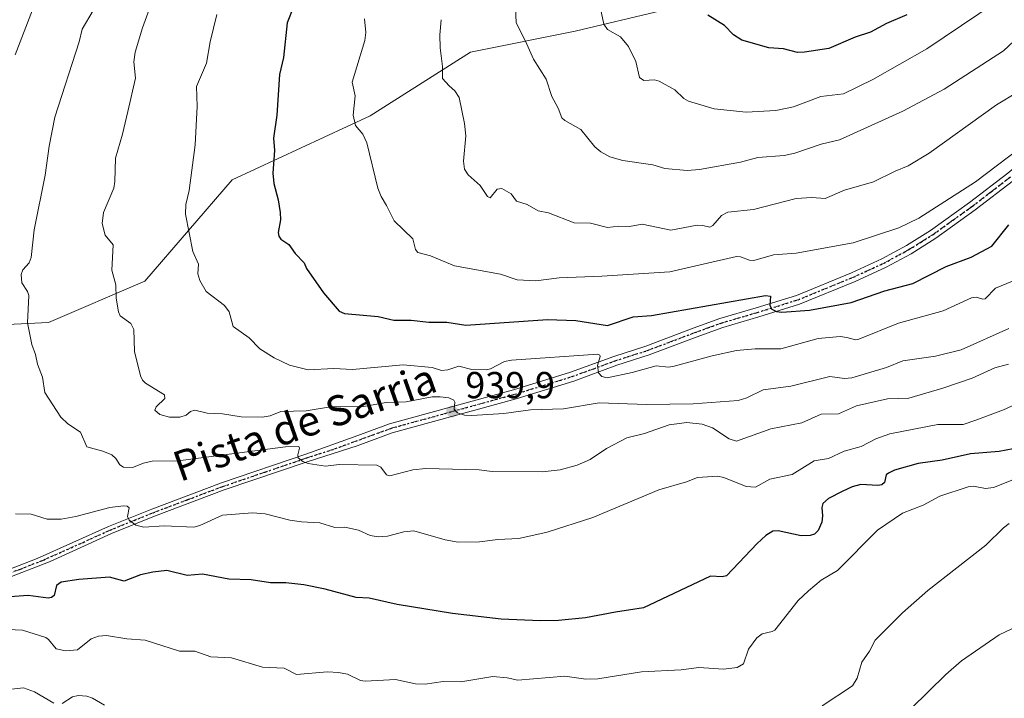
# Model space of a CAD drawing. Units: metres. Extents: x 654736 to 658190, y 4750995 to 4753386.
# Drawn here: x 656410 to 656672, y 4751791 to 4751972 of the extents above; entities that cross this region are included whole.
import ezdxf
from ezdxf.enums import TextEntityAlignment as Align

# ---------------------------------------------------------------- set-up
doc = ezdxf.new("R2010")
doc.units = ezdxf.units.M
doc.header["$MEASUREMENT"] = 0
doc.linetypes.add('DGN Style 4', pattern=[2.638475, 1.318413, -0.659207, 0.001648, -0.659207])
doc.linetypes.add('DGN Style 5', pattern=[1.153612, 0.494405, -0.659207])
for name, color, linetype, lineweight in [('Arbolado forestal CxS', 92, 'Continuous', 0), ('Curva de nivel maestra', 30, 'Continuous', 30), ('Curva de nivel normal', 30, 'Continuous', 0), ('Pista no pavimentada Cxs', 111, 'Continuous', 0), ('Pista no pavimentada eje', 91, 'DGN Style 4', 0), ('Punto de cota en terreno', 7, 'Continuous', 0), ('Ruta', 7, 'DGN Style 5', 30), ('Rótulo de punto de cota en terreno', 7, 'Continuous', 0), ('Suelo desnudo CxS', 253, 'Continuous', 0), ('Texto cartográfico', 7, 'Continuous', 0)]:
    doc.layers.add(name, color=color, linetype=linetype, lineweight=lineweight)
doc.styles.add('Style-Arial', font='txt')

# ---------------------------------------------------------------- blocks, each defined once
blk = doc.blocks.new('5PATER')
at = {"layer": 'Suelo desnudo CxS', "linetype": 'Continuous', "lineweight": 0}
h = blk.add_hatch(color=51, dxfattribs=at)
edge = h.paths.add_edge_path()
edge.add_ellipse((0, 0), major_axis=(-0.11, -0.111), ratio=0.999422, start_angle=0, end_angle=360)

msp = doc.modelspace()

# ---------------------------------------------------------------- linework, layer by layer
at = {"layer": 'Arbolado forestal CxS', "color": 92, "linetype": 'Continuous', "lineweight": 0}
for points in [[(656581.1689, 4751973.9965, 972.9973), (656557.9433, 4751968.4229, 967.5309), (656530.0717, 4751962.8493, 961.1036), (656503.3569, 4751945.9627, 954.945), (656466.6723, 4751928.8347, 947.0795), (656443.4383, 4751901.9183, 941.2276), (656417.7587, 4751890.9067, 935.4414), (656392.0801, 4751889.6831, 930.9592)], [(656392.0801, 4751889.6831, 930.9592), (656417.7587, 4751890.9067, 935.4414), (656443.4383, 4751901.9183, 941.2276), (656466.6723, 4751928.8347, 947.0795), (656503.3569, 4751945.9627, 954.945), (656530.0717, 4751962.8493, 961.1036), (656557.9433, 4751968.4229, 967.5309), (656581.1689, 4751973.9965, 972.9973)], [(656581.1689, 4751973.9965, 972.9973), (656557.9433, 4751968.4229, 967.5309), (656530.0717, 4751962.8493, 961.1036), (656503.3569, 4751945.9627, 954.945), (656466.6723, 4751928.8347, 947.0795), (656443.4383, 4751901.9183, 941.2276), (656417.7587, 4751890.9067, 935.4414), (656392.0801, 4751889.6831, 930.9592)], [(656581.1689, 4751973.9965, 972.9973), (656557.9433, 4751968.4229, 967.5309), (656530.0717, 4751962.8493, 961.1036), (656503.3569, 4751945.9627, 954.945), (656466.6723, 4751928.8347, 947.0795), (656443.4383, 4751901.9183, 941.2276), (656417.7587, 4751890.9067, 935.4414), (656392.0801, 4751889.6831, 930.9592)]]:
    msp.add_polyline3d(points, dxfattribs=at)
at = {"layer": 'Curva de nivel maestra', "color": 30, "linetype": 'Continuous', "lineweight": 30, "flags": 128}
for points, elevation in [([(656482.95, 4751974.9401), (656481.34, 4751970.7101), (656480.29, 4751961.4701), (656479.25, 4751956.9201), (656478.54, 4751946.0801), (656477.64, 4751939.9501), (656477.92, 4751936.6701), (656477.51, 4751930.6801), (656477.74, 4751927.8601), (656478.94, 4751923.5401), (656479.46, 4751920.2201), (656479.48, 4751918.1901), (656478.91, 4751914.8301), (656479.06, 4751913.8401), (656479.64, 4751913.0901), (656481.7, 4751911.6401), (656483.41, 4751909.2401), (656485.8, 4751906.7401), (656486.44, 4751905.2601), (656490.93, 4751898.7701), (656495.16, 4751893.9501), (656496.55, 4751893.2701), (656505.52, 4751892.4601), (656509.67, 4751891.5301), (656514.3, 4751891.5001), (656519.04, 4751890.9801), (656523.8, 4751891.0201), (656528.83, 4751890.2001), (656550.63, 4751891.6901), (656558.2, 4751891.4401), (656566.55, 4751890.0501), (656573.46, 4751892.3601), (656578.28, 4751892.7701), (656608.64, 4751898.0601), (656609.98, 4751897.9101), (656609.79, 4751895.4401), (656610.3, 4751894.4601), (656611.59, 4751893.8201), (656613.02, 4751893.6201), (656620.39, 4751894.1401), (656631.5, 4751896.2601), (656640.39, 4751899.2901), (656647.9, 4751901.2501), (656656.73, 4751905.8201), (656663.45, 4751908.3301), (656668.96, 4751911.2101), (656673.45, 4751916.8801)], 950), ([(656646.3, 4751972.8301), (656640.9, 4751970.5001), (656636.63, 4751968.2201), (656632.55, 4751966.8501), (656625.53, 4751963.8701), (656619.05, 4751962.8501), (656617.21, 4751962.7401), (656613.47, 4751963.7501), (656609.58, 4751963.9901), (656602.34, 4751966.1101), (656600.11, 4751967.4501), (656597.74, 4751969.9501), (656593.31, 4751972.7501)], 975), ([(656678.35, 4751857.9501), (656670.9, 4751856.5601), (656663.23, 4751855.9301), (656655.7, 4751854.2201), (656649.29, 4751853.3901), (656642.99, 4751851.5401), (656641.42, 4751850.8001), (656640.82, 4751850.3101), (656640.35, 4751848.3101), (656639.65, 4751847.6601), (656638.56, 4751847.4801), (656634.05, 4751847.7901), (656631.7, 4751847.1401), (656629.11, 4751845.9101), (656625.42, 4751844.0601), (656623.94, 4751842.6801), (656623.64, 4751841.6401), (656623.84, 4751839.4001), (656623.63, 4751837.7401), (656622.72, 4751835.5201), (656621.71, 4751834.5401), (656620.52, 4751834.1801), (656618.13, 4751834.1101), (656612.01, 4751835.3801), (656610.62, 4751835.3701), (656608.78, 4751834.1601), (656606.44, 4751832.0301), (656598.29, 4751823.4201), (656597.13, 4751823.1701), (656594.04, 4751823.3701), (656576.16, 4751814.9101), (656568.73, 4751813.7401), (656560.75, 4751812.2501), (656553.52, 4751811.5501), (656548.65, 4751811.4501), (656538.32, 4751811.8901), (656525.31, 4751813.4001), (656510.55, 4751815.8301), (656503.12, 4751817.4801), (656499.67, 4751817.6701), (656491.45, 4751819.9001), (656485.78, 4751821.0401), (656480.9, 4751821.5601), (656476.89, 4751821.5301), (656471.69, 4751822.3801), (656465.73, 4751822.5801), (656458.76, 4751823.8601), (656454.64, 4751823.5201), (656449.26, 4751824.8401), (656445.56, 4751824.3801), (656442.21, 4751823.7301), (656437.9, 4751822.0501), (656433.97, 4751823.0401), (656425.83, 4751822.4501), (656421.14, 4751821.7801), (656419.89, 4751820.8901), (656419.3, 4751818.1601), (656418.55, 4751817.6501), (656417.68, 4751817.5301), (656412.3, 4751818.1601), (656405.06, 4751817.6601)], 925)]:
    msp.add_lwpolyline(points, dxfattribs=dict(at, elevation=elevation))
at = {"layer": 'Curva de nivel normal', "color": 30, "linetype": 'Continuous', "lineweight": 0, "flags": 128}
for points, elevation in [([(656673.46, 4751889.32), (656660.74, 4751883.59), (656653.94, 4751881.91), (656645.19, 4751880.65), (656640.9, 4751878.95), (656631.63, 4751876.14), (656629.72, 4751875.95), (656625.77, 4751876.51), (656615.36, 4751873.98), (656608.07, 4751872.94), (656603.66, 4751870.84), (656601.42, 4751870.12), (656589.37, 4751869.26), (656576.97, 4751869.02), (656564.34, 4751869.52), (656554.86, 4751867.93), (656546.05, 4751867.62), (656538.97, 4751866.62), (656530.48, 4751866.13), (656528.54, 4751866.23), (656526.64, 4751866.86), (656525.78, 4751867.85), (656525.95, 4751869.65), (656525.68, 4751870.25), (656524.38, 4751870.79), (656522.05, 4751871.14), (656519.94, 4751871.06), (656513, 4751869.77), (656507.66, 4751869.62), (656501.17, 4751868.46), (656493.36, 4751868.5), (656486.33, 4751867.34), (656479.64, 4751867.21), (656476.81, 4751866.05), (656474.63, 4751865.68), (656469.08, 4751865.77), (656464.09, 4751866.61), (656459.98, 4751866.76), (656456.73, 4751867.53), (656455.58, 4751867.23), (656454.43, 4751866.22), (656452.76, 4751865.69), (656449.95, 4751865.67), (656447.36, 4751866.39), (656446.08, 4751867.53), (656446.38, 4751868.43), (656448.76, 4751870.65), (656448.61, 4751871.64), (656443.57, 4751874.7), (656442.74, 4751875.51), (656442.22, 4751876.68), (656440.66, 4751883.2), (656440.51, 4751889.03), (656439.64, 4751890.66), (656436.86, 4751892.7), (656436.36, 4751893.77), (656435.81, 4751897.4), (656435.7, 4751900.92), (656434.65, 4751904.82), (656435, 4751911.56), (656432.82, 4751914.15), (656432.05, 4751917.24), (656432.43, 4751920.2), (656435.16, 4751926.68), (656435.46, 4751928.46), (656435.6, 4751934.66), (656437.49, 4751941.01), (656438.85, 4751947.08), (656440.88, 4751955.95), (656440.46, 4751960.27), (656440.81, 4751962.9), (656442.79, 4751969.32), (656448.71, 4751985.74)], 940), ([(656676.22, 4751967.11), (656672.01, 4751963.24), (656656.22, 4751953), (656645.26, 4751947.16), (656628.37, 4751939.54), (656623.47, 4751938.4), (656616.46, 4751936.02), (656613.61, 4751935.39), (656606.64, 4751934.82), (656602.02, 4751933.62), (656591.1, 4751931.66), (656587.79, 4751931.37), (656581.88, 4751931.87), (656578.68, 4751932.85), (656570.7, 4751934.01), (656567.22, 4751935.01), (656564.83, 4751936.29), (656563.24, 4751937.65), (656559.45, 4751942.31), (656555.24, 4751944.64), (656554.4, 4751945.41), (656553.45, 4751947.96), (656551.75, 4751951.05), (656550.27, 4751955.66), (656546.9, 4751961), (656545.1, 4751965.03), (656542.29, 4751970.73), (656541.87, 4751980.23)], 965), ([(656670.08, 4751976.16), (656651.65, 4751963.72), (656637.21, 4751955.6), (656629.44, 4751951.74), (656623.41, 4751951.05), (656616.07, 4751948.31), (656611.44, 4751947.38), (656603.51, 4751946.89), (656594.97, 4751947.74), (656588.17, 4751949.82), (656586.94, 4751950.53), (656584.52, 4751952.85), (656580.36, 4751955.17), (656579.1, 4751955.49), (656576.28, 4751955.32), (656575.08, 4751956.09), (656574.13, 4751960.42), (656572.17, 4751964.35), (656570.05, 4751966.95), (656566.55, 4751968.93), (656565.61, 4751970.29), (656564.43, 4751975.74)], 970), ([(656408.88, 4751962.15), (656413.47, 4751974.16)], 930), ([(656673.39, 4751879.78), (656669.69, 4751878.78), (656663.69, 4751876.08), (656655.85, 4751873.37), (656646.86, 4751870.78), (656641.1, 4751870.55), (656632.88, 4751868.74), (656628.07, 4751866.57), (656623.49, 4751866.45), (656618.36, 4751864.16), (656610.04, 4751862.62), (656600.9, 4751859.28), (656599, 4751859.93), (656594.56, 4751862.85), (656591.75, 4751863.85), (656587.74, 4751864.23), (656583, 4751863.62), (656576.4, 4751861.36), (656571.7, 4751860.21), (656566.3, 4751857.32), (656562.01, 4751854.42), (656558.49, 4751852.91), (656554.01, 4751851.7), (656549.17, 4751851.16), (656535.86, 4751851.18), (656532.38, 4751851.62), (656518.21, 4751852), (656514.77, 4751851.63), (656508.59, 4751850.06), (656507.73, 4751850.37), (656506.2, 4751852.33), (656505.17, 4751852.86), (656495.11, 4751853.04), (656491.51, 4751852.64), (656486.93, 4751853.32), (656485.46, 4751853.84), (656484.25, 4751854.89), (656484.12, 4751855.62), (656484.6, 4751857.46), (656484.38, 4751857.89), (656480.89, 4751857.76), (656452.28, 4751854.07), (656445.33, 4751853.93), (656443.07, 4751853.45), (656440.11, 4751852.25), (656437.76, 4751852.33), (656436.78, 4751853.03), (656435.71, 4751854.64), (656434.58, 4751855.64), (656432.23, 4751856.63), (656427.99, 4751857.79), (656426.26, 4751861.7), (656422.9, 4751863.89), (656421.03, 4751865.67), (656416.78, 4751872.24), (656416.13, 4751876.32), (656414.85, 4751879.79), (656414.3, 4751882.33), (656413.33, 4751885.03), (656412.14, 4751890.79), (656412.52, 4751898.04), (656412.2, 4751899.17), (656410.67, 4751901.49), (656410.44, 4751903.65), (656410.9, 4751904.91), (656412.65, 4751906.76), (656413.13, 4751908.19), (656413.98, 4751915.6), (656416.87, 4751930.09), (656417.89, 4751937.84), (656419.47, 4751945.54), (656425.95, 4751965.64), (656426.75, 4751968.98), (656429.64, 4751973.96)], 935), ([(656678.94, 4751903.79), (656669.86, 4751900.03), (656667.17, 4751897.22), (656666.48, 4751897.1), (656664.75, 4751897.68), (656663.47, 4751897.49), (656655.98, 4751893.96), (656644.06, 4751890.74), (656633.53, 4751886.44), (656632.61, 4751886.31), (656630.32, 4751886.94), (656628.53, 4751887.15), (656622.68, 4751886.61), (656612.73, 4751883.84), (656605.86, 4751883.89), (656600.96, 4751883.43), (656594.48, 4751882.05), (656584.34, 4751879.28), (656582.85, 4751879.03), (656579.57, 4751879.31), (656573.12, 4751877.55), (656566.52, 4751876.17), (656565.04, 4751876.48), (656564.21, 4751877.5), (656563.96, 4751879.46), (656564.61, 4751881.86), (656564.53, 4751882.23), (656564, 4751882.46), (656541, 4751880.82), (656539.18, 4751880.51), (656535.46, 4751878.52), (656534.31, 4751878.32), (656530.5, 4751878.38), (656527.01, 4751879.28), (656524.11, 4751878.3), (656522.43, 4751878.14), (656519.93, 4751878.91), (656512.18, 4751879.64), (656498.7, 4751878.37), (656493.72, 4751878.65), (656486.87, 4751878.32), (656481.93, 4751879.52), (656477.86, 4751881.52), (656474.05, 4751883.91), (656471.18, 4751886.77), (656466.91, 4751889.8), (656465.86, 4751893.76), (656464.65, 4751895.42), (656459.75, 4751899.14), (656458.01, 4751902.07), (656457.53, 4751903.83), (656457.68, 4751906.43), (656456.22, 4751909.82), (656454.22, 4751919.7), (656454.34, 4751922.31), (656455.17, 4751926.08), (656456.79, 4751938.17), (656457.31, 4751948.41), (656457.17, 4751953.75), (656459.82, 4751959.93), (656460.77, 4751965.59), (656462.57, 4751972.93)], 945), ([(656676.25, 4751937.22), (656664.56, 4751928.36), (656649.49, 4751918.64), (656644.13, 4751916.1), (656632.03, 4751912.12), (656616.8, 4751909.37), (656610.76, 4751908.91), (656605.53, 4751907.42), (656604.4, 4751907.47), (656602.01, 4751908.39), (656600.92, 4751908.46), (656583.17, 4751904.39), (656565.05, 4751903.19), (656553.72, 4751902.8), (656547.51, 4751902), (656542.51, 4751902.21), (656538.09, 4751903.74), (656525.85, 4751905.94), (656519.47, 4751908.6), (656516.05, 4751909.54), (656515.48, 4751910.37), (656514.74, 4751913.15), (656509.83, 4751918), (656507.76, 4751922.05), (656506.36, 4751924.42), (656505.47, 4751926.67), (656502.52, 4751938.75), (656501.47, 4751941.01), (656499.45, 4751943.36), (656498.85, 4751946.14), (656499.37, 4751951.26), (656498.62, 4751954.92), (656502, 4751966.02), (656502.23, 4751968.08), (656501.92, 4751971.75)], 955), ([(656522.34, 4751971.52), (656521.95, 4751967.47), (656522, 4751964.06), (656522.64, 4751959.09), (656522.68, 4751955.86), (656524.47, 4751953.94), (656525.92, 4751952.57), (656527.12, 4751950.81), (656528.53, 4751943.89), (656528.9, 4751940.56), (656528.24, 4751933.86), (656528.48, 4751931.72), (656529.51, 4751930.17), (656532.68, 4751927.38), (656534.61, 4751924.4), (656535.33, 4751924.07), (656537.22, 4751926.42), (656538.41, 4751926.59), (656540.92, 4751925.16), (656542.39, 4751923.24), (656545.16, 4751922.32), (656548.13, 4751920.58), (656550.88, 4751920.06), (656557.69, 4751917.46), (656562.02, 4751917.35), (656566.56, 4751916.17), (656569.59, 4751916.55), (656572.48, 4751916.48), (656575.81, 4751917.1), (656583.49, 4751915.51), (656590.46, 4751916.77), (656591.93, 4751916.75), (656593.82, 4751916.25), (656594.6, 4751916.7), (656596.91, 4751919.38), (656598.62, 4751920.28), (656605.5, 4751921), (656616.78, 4751923.95), (656621, 4751924.2), (656624.55, 4751923.87), (656629.72, 4751926.16), (656637.43, 4751928.32), (656643.18, 4751931.23), (656646.67, 4751932.6), (656652.21, 4751936.02), (656670.16, 4751948.89), (656675.71, 4751952.18)], 960), ([(656681.05, 4751871.84), (656672, 4751867.66), (656664.63, 4751864.9), (656661.28, 4751863.69), (656654.5, 4751863.71), (656641.77, 4751861.27), (656638.03, 4751859.92), (656634.15, 4751857.87), (656629.63, 4751856.61), (656625.47, 4751854.71), (656621.59, 4751854.1), (656615.77, 4751850.43), (656609.85, 4751849.19), (656606.03, 4751847.04), (656603.54, 4751847.26), (656597.52, 4751849.65), (656595.91, 4751849.99), (656590.57, 4751849.59), (656587.64, 4751848.47), (656580.29, 4751846.35), (656562.7, 4751838.96), (656550.49, 4751835.03), (656543, 4751833.35), (656537.43, 4751833.15), (656532.51, 4751832.47), (656526.84, 4751832.43), (656523.39, 4751832.98), (656515.02, 4751835.45), (656512.34, 4751835.16), (656508, 4751833.96), (656505.51, 4751833.84), (656503.4, 4751834.22), (656500.28, 4751835.59), (656496.62, 4751836.42), (656494.03, 4751836.27), (656490.01, 4751837.55), (656485.13, 4751837.85), (656482.02, 4751838.27), (656475.48, 4751839.95), (656472.03, 4751840.18), (656464.1, 4751839.58), (656458.08, 4751836.82), (656456.49, 4751836.4), (656448.58, 4751836.71), (656443.12, 4751836.38), (656441.03, 4751836.96), (656439.22, 4751838.25), (656438.83, 4751839.26), (656439.25, 4751841.51), (656438.72, 4751841.96), (656437.7, 4751842.11), (656434.11, 4751841.67), (656425.04, 4751839.23), (656421.12, 4751838.51), (656417.4, 4751838.53), (656413.12, 4751839.88), (656408.94, 4751839.91)], 930), ([(656675.39, 4751849.39), (656669.35, 4751846.95), (656667.27, 4751846.73), (656664.07, 4751847.27), (656662.58, 4751847.12), (656655.03, 4751844.63), (656650.63, 4751842.22), (656645.09, 4751840.15), (656638.47, 4751835.57), (656627.81, 4751824.84), (656623.49, 4751822.3), (656620.07, 4751819.44), (656617.38, 4751816.86), (656611.12, 4751809.01), (656610.45, 4751808.59), (656607.73, 4751807.97), (656606.36, 4751806.89), (656604.15, 4751803.9), (656602.8, 4751799.97), (656601.09, 4751799.06), (656597.46, 4751798.57), (656590.89, 4751799.06), (656586.21, 4751798.44), (656575.66, 4751797.89), (656564, 4751795.98), (656560.86, 4751795.96), (656555.21, 4751796.69), (656542.73, 4751795.63), (656539.89, 4751796.26), (656536.07, 4751796.59), (656527.54, 4751795.25), (656522.83, 4751795.26), (656518.03, 4751794.6), (656515.45, 4751794.72), (656510.17, 4751795.79), (656502.05, 4751795.38), (656500.81, 4751795.58), (656497.4, 4751797.21), (656495, 4751797.72), (656492.06, 4751797.84), (656483.8, 4751797.16), (656480.54, 4751798.89), (656474.77, 4751799.1), (656466.48, 4751801.57), (656460.96, 4751801.88), (656456.72, 4751803.35), (656452.62, 4751803.42), (656443.53, 4751806.31), (656438.61, 4751806.67), (656433.18, 4751807.56), (656431.1, 4751807.4), (656429.1, 4751806.68), (656425.49, 4751803.69), (656422.32, 4751803.45), (656419.76, 4751803.96), (656417.78, 4751806.49), (656417.04, 4751807), (656410.82, 4751808.95), (656404.94, 4751809.25)], 920), ([(656623.73, 4751788.86), (656631.81, 4751794.14), (656633.09, 4751796.15), (656634.31, 4751800.46), (656636.35, 4751803.42), (656637.89, 4751806.33), (656645.11, 4751813.55), (656651.9, 4751819.51), (656667.35, 4751831.57), (656672.06, 4751836.22), (656673.56, 4751837.34)], 915), ([(656647.45, 4751788.11), (656656.63, 4751797.18), (656660.83, 4751800.81), (656670.84, 4751807.69), (656677.43, 4751810.83)], 910), ([(656405.39, 4751792.98), (656411.08, 4751793.65), (656414.06, 4751792.55), (656419.19, 4751789.5)], 915), ([(656421.4, 4751789.45), (656424.11, 4751791.25), (656425.61, 4751791.53), (656428, 4751791.41), (656429.47, 4751790.89), (656432.64, 4751789)], 915)]:
    msp.add_lwpolyline(points, dxfattribs=dict(at, elevation=elevation))
at = {"layer": 'Pista no pavimentada Cxs', "color": 111, "linetype": 'Continuous', "lineweight": 0}
for points in [[(656405.1601, 4751824.3201, 928.2035), (656414.7401, 4751828.0501, 928.4089), (656433.7401, 4751836.5401, 930.0664), (656445.2601, 4751841.1801, 931.5862), (656463.8501, 4751848.1901, 933.2389), (656486.2301, 4751855.8001, 936.8879), (656499.1401, 4751860.4701, 939.2161), (656508.5101, 4751863.8901, 941.4317), (656541.5401, 4751872.9801, 945.2099), (656556.7801, 4751877.6701, 945.5681), (656568.2301, 4751881.8701, 948.6564), (656576.8201, 4751884.6101, 948.6555), (656589.3701, 4751889.3601, 949.8764), (656596.5001, 4751891.9401, 951.5393), (656606.1301, 4751894.7601, 953.1721), (656616.9001, 4751898.1201, 954.0801), (656631.5701, 4751904.1201, 954.9773), (656639.6501, 4751907.8301, 954.7384), (656646.1601, 4751911.3701, 954.8054), (656652.6001, 4751915.4001, 955.6905), (656662.9901, 4751922.8501, 957.4712), (656673.1401, 4751930.6801, 955.6827), (656684.8801, 4751940.3601, 955.8948), (656721.7101, 4751972.4401, 954.7848)], [(656405.1601, 4751824.3201, 928.2035), (656414.7401, 4751828.0501, 928.4089), (656433.7401, 4751836.5401, 930.0664), (656445.2601, 4751841.1801, 931.5862), (656463.8501, 4751848.1901, 933.2389), (656486.2301, 4751855.8001, 936.8879), (656499.1401, 4751860.4701, 939.2161), (656508.5101, 4751863.8901, 941.4317), (656541.5401, 4751872.9801, 945.2099), (656556.7801, 4751877.6701, 945.5681), (656568.2301, 4751881.8701, 948.6564), (656576.8201, 4751884.6101, 948.6555), (656589.3701, 4751889.3601, 949.8764), (656596.5001, 4751891.9401, 951.5393), (656606.1301, 4751894.7601, 953.1721), (656616.9001, 4751898.1201, 954.0801), (656631.5701, 4751904.1201, 954.9773), (656639.6501, 4751907.8301, 954.7384), (656646.1601, 4751911.3701, 954.8054), (656652.6001, 4751915.4001, 955.6905), (656662.9901, 4751922.8501, 957.4712), (656673.1401, 4751930.6801, 955.6827), (656684.8801, 4751940.3601, 955.8948), (656721.7101, 4751972.4401, 954.7848)], [(656674.7001, 4751928.7201, 956.1798), (656664.4901, 4751920.8501, 957.3562), (656654.0001, 4751913.3201, 955.3347), (656647.4201, 4751909.2101, 955.8116), (656640.7701, 4751905.5901, 954.4582), (656632.5701, 4751901.8201, 953.4346), (656617.7401, 4751895.7601, 953.8039), (656606.8501, 4751892.3601, 950.5302), (656597.2801, 4751889.5601, 951.154), (656590.2301, 4751887.0201, 949.0156), (656577.6401, 4751882.2501, 947.3507), (656569.0501, 4751879.5101, 948.4721), (656557.5801, 4751875.3101, 948.6399), (656542.2401, 4751870.5801, 946.4871), (656509.2701, 4751861.5101, 941.1154), (656499.9401, 4751858.0901, 939.2097), (656486.8701, 4751853.9001, 936.7532), (656464.5301, 4751846.3101, 933.5764), (656445.9801, 4751839.3201, 931.8993), (656434.5201, 4751834.7001, 930.9646), (656420.1501, 4751828.1501, 928.9886), (656418.1701, 4751827.2501, 928.853), (656405.8401, 4751822.4401, 926.6722)], [(656674.7001, 4751928.7201, 956.1798), (656664.4901, 4751920.8501, 957.3562), (656654.0001, 4751913.3201, 955.3347), (656647.4201, 4751909.2101, 955.8116), (656640.7701, 4751905.5901, 954.4582), (656632.5701, 4751901.8201, 953.4346), (656617.7401, 4751895.7601, 953.8039), (656606.8501, 4751892.3601, 950.5302), (656597.2801, 4751889.5601, 951.154), (656590.2301, 4751887.0201, 949.0156), (656577.6401, 4751882.2501, 947.3507), (656569.0501, 4751879.5101, 948.4721), (656557.5801, 4751875.3101, 948.6399), (656542.2401, 4751870.5801, 946.4871), (656509.2701, 4751861.5101, 941.1154), (656499.9401, 4751858.0901, 939.2097), (656486.8701, 4751853.9001, 936.7532), (656464.5301, 4751846.3101, 933.5764), (656445.9801, 4751839.3201, 931.8993), (656434.5201, 4751834.7001, 930.9646), (656420.1501, 4751828.1501, 928.9886), (656418.1701, 4751827.2501, 928.853), (656405.8401, 4751822.4401, 926.6722)]]:
    msp.add_polyline3d(points, dxfattribs=at)
at = {"layer": 'Pista no pavimentada eje', "color": 91, "linetype": 'DGN Style 4', "lineweight": 0}
msp.add_polyline3d([(656673.9201, 4751929.7001, 955.9211), (656668.8151, 4751925.7651, 956.8901), (656663.7401, 4751921.8501, 957.0989), (656658.5451, 4751918.1251, 957.074), (656653.3001, 4751914.3601, 955.3559), (656650.0101, 4751912.3051, 953.9037), (656646.7901, 4751910.2901, 955.1452), (656640.2101, 4751906.7101, 954.3501), (656636.1101, 4751904.8251, 954.9354), (656632.0701, 4751902.9701, 953.6204), (656624.7351, 4751899.9701, 953.3623), (656617.3201, 4751896.9401, 953.3744), (656606.4901, 4751893.5601, 951.7166), (656596.8901, 4751890.7501, 951.3119), (656593.3251, 4751889.4601, 950.3727), (656589.8001, 4751888.1901, 949.1127), (656583.5251, 4751885.8151, 949.2026), (656577.2301, 4751883.4301, 947.7519), (656568.6401, 4751880.6901, 948.5224), (656562.9151, 4751878.5901, 948.2525), (656557.1801, 4751876.4901, 946.8283), (656549.5101, 4751874.1251, 947.7537), (656541.8901, 4751871.7801, 945.3901), (656508.8901, 4751862.7001, 940.201), (656504.2051, 4751860.9901, 939.821), (656499.5401, 4751859.2801, 939.215), (656493.0851, 4751856.9451, 937.887), (656486.5501, 4751854.8501, 936.7968), (656475.3801, 4751851.0551, 934.2595), (656464.1901, 4751847.2501, 933.1222), (656454.8951, 4751843.7451, 933.5014), (656445.6201, 4751840.2501, 931.7187), (656434.1301, 4751835.6201, 930.4818), (656426.9451, 4751832.3451, 929.4387), (656417.4451, 4751828.1001, 928.5978), (656416.4551, 4751827.6501, 928.4296), (656410.2901, 4751825.2451, 928.5037), (656405.5001, 4751823.3801, 927.3744)], dxfattribs=at)
at = {"layer": 'Ruta', "color": 7, "linetype": 'DGN Style 5', "lineweight": 30}
msp.add_polyline3d([(656405.5001, 4751823.3801, 927.3744), (656410.2901, 4751825.2451, 928.5037), (656416.4551, 4751827.6501, 928.4296), (656417.4451, 4751828.1001, 928.5978), (656426.9451, 4751832.3451, 929.4387), (656434.1301, 4751835.6201, 930.4818), (656445.6201, 4751840.2501, 931.7187), (656454.8951, 4751843.7451, 933.5014), (656464.1901, 4751847.2501, 933.1222), (656475.3801, 4751851.0551, 934.2595), (656486.5501, 4751854.8501, 936.7968), (656493.0851, 4751856.9451, 937.887), (656499.5401, 4751859.2801, 939.215), (656504.2051, 4751860.9901, 939.821), (656508.8901, 4751862.7001, 940.201), (656541.8901, 4751871.7801, 945.3901), (656549.5101, 4751874.1251, 947.7537), (656557.1801, 4751876.4901, 946.8283), (656562.9151, 4751878.5901, 948.2525), (656568.6401, 4751880.6901, 948.5224), (656577.2301, 4751883.4301, 947.7519), (656583.5251, 4751885.8151, 949.2026), (656589.8001, 4751888.1901, 949.1127), (656593.3251, 4751889.4601, 950.3727), (656596.8901, 4751890.7501, 951.3119), (656606.4901, 4751893.5601, 951.7166), (656617.3201, 4751896.9401, 953.3744), (656624.7351, 4751899.9701, 953.3623), (656632.0701, 4751902.9701, 953.6204), (656636.1101, 4751904.8251, 954.9354), (656640.2101, 4751906.7101, 954.3501), (656646.7901, 4751910.2901, 955.1452), (656650.0101, 4751912.3051, 953.9037), (656653.3001, 4751914.3601, 955.3559), (656658.5451, 4751918.1251, 957.074), (656663.7401, 4751921.8501, 957.0989), (656668.8151, 4751925.7651, 956.8901), (656673.9201, 4751929.7001, 955.9211)], dxfattribs=at)

# ---------------------------------------------------------------- block references
at = {"layer": 'Punto de cota en terreno', "color": 7, "linetype": 'Continuous', "lineweight": 0, "xscale": 10, "yscale": 10, "zscale": 10}
msp.add_blockref('5PATER', (656525.21, 4751867.19, 939.9), dxfattribs=at)

# ---------------------------------------------------------------- texts
at = {"layer": 'Rótulo de punto de cota en terreno', "color": 7, "linetype": 'Continuous', "lineweight": 0, "style": 'Style-Arial'}
msp.add_text('939,9', height=7, dxfattribs=at).set_placement((656528.7378, 4751870.7178))
at = {"layer": 'Texto cartográfico', "color": 7, "linetype": 'Continuous', "lineweight": 0, "style": 'Style-Arial'}
msp.add_text('Pista de Sarria', height=8, rotation=19.38982, dxfattribs=at).set_placement((656485.9477, 4751864.3263), align=Align.MIDDLE_CENTER)

doc.saveas('drawing.dxf')
